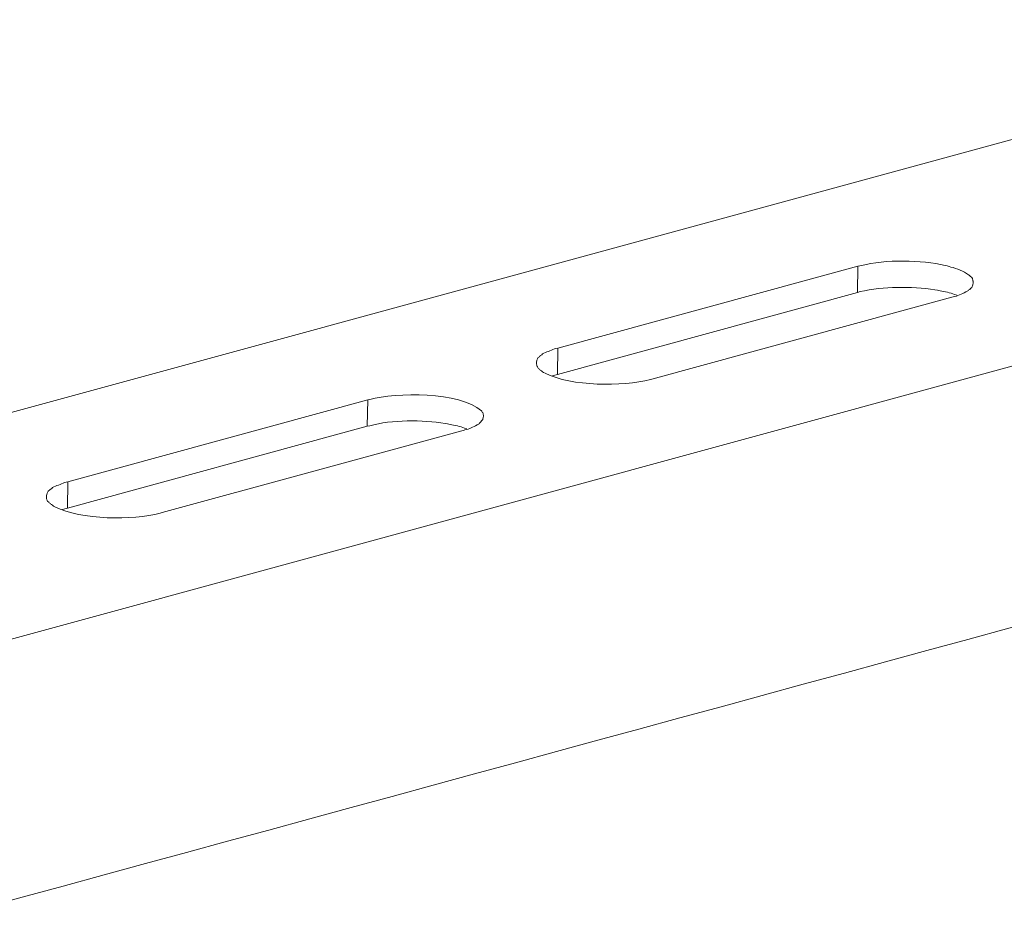
# Model space of a CAD drawing. Units: inches. Extents: x -1377 to 2422, y -15980 to -13315.
# Drawn here: x 1531 to 1617, y -15650 to -15573 of the extents above; entities that cross this region are included whole.
import ezdxf

# ---------------------------------------------------------------- set-up
doc = ezdxf.new("R2010")
doc.units = ezdxf.units.IN
doc.header["$MEASUREMENT"] = 0
doc.layers.add('layer 1', color=7, linetype='Continuous')

msp = doc.modelspace()

# ---------------------------------------------------------------- linework, layer by layer
at = {"layer": 'layer 1', "lineweight": 15}
for points, knots in [([(1655.571, -15572.78), (1655.571, -15572.78), (1264.998, -15679.336), (1264.998, -15679.336), (1264.998, -15679.336), (1264.998, -15679.336), (1264.98, -15679.336), (1264.98, -15679.336)], [0, 0, 0, 0, 0.5, 0.5, 0.5, 0.5, 1, 1, 1, 1]), ([(1695.134, -15581.675), (1695.134, -15581.675), (1271.385, -15697.325), (1271.385, -15697.325), (1271.385, -15697.325), (1271.385, -15697.325), (1244.935, -15704.542), (1244.935, -15704.542)], [0, 0, 0, 0, 0.5, 0.5, 0.5, 0.5, 1, 1, 1, 1]), ([(1614.101, -15595.631), (1614.101, -15595.631), (1614.101, -15595.499), (1614.101, -15595.499), (1614.101, -15595.499), (1614.101, -15595.499), (1614.066, -15595.466), (1614.066, -15595.466), (1614.066, -15595.466), (1614.066, -15595.466), (1614.066, -15595.383), (1614.066, -15595.383), (1614.066, -15595.383), (1614.066, -15595.383), (1614.035, -15595.317), (1614.035, -15595.317), (1614.035, -15595.317), (1614.035, -15595.317), (1614.035, -15595.281), (1614.035, -15595.281), (1614.035, -15595.281), (1614.035, -15595.281), (1614.002, -15595.251), (1614.002, -15595.251), (1614.002, -15595.251), (1614.002, -15595.251), (1614.002, -15595.215), (1614.002, -15595.215), (1614.002, -15595.215), (1614.002, -15595.215), (1613.967, -15595.182), (1613.967, -15595.182), (1613.967, -15595.182), (1613.967, -15595.182), (1613.934, -15595.152), (1613.934, -15595.152), (1613.934, -15595.152), (1613.934, -15595.152), (1613.868, -15595.084), (1613.868, -15595.084), (1613.868, -15595.084), (1613.868, -15595.084), (1613.835, -15595.051), (1613.835, -15595.051), (1613.835, -15595.051), (1613.835, -15595.051), (1613.752, -15594.988), (1613.752, -15594.988), (1613.752, -15594.988), (1613.752, -15594.988), (1613.686, -15594.95), (1613.686, -15594.95), (1613.686, -15594.95), (1613.238, -15594.628), (1612.691, -15594.405), (1612.157, -15594.271), (1612.157, -15594.271), (1612.157, -15594.271), (1611.995, -15594.236), (1611.995, -15594.236), (1611.995, -15594.236), (1611.995, -15594.236), (1611.828, -15594.173), (1611.828, -15594.173), (1611.828, -15594.173), (1611.828, -15594.173), (1611.643, -15594.137), (1611.643, -15594.137), (1611.643, -15594.137), (1609.656, -15593.664), (1606.388, -15593.593), (1604.411, -15594.137), (1604.411, -15594.137), (1604.411, -15594.137), (1604.229, -15594.173), (1604.229, -15594.173), (1604.229, -15594.173), (1604.229, -15594.173), (1604.061, -15594.206), (1604.061, -15594.206)], [0, 0, 0, 0, 0.05, 0.05, 0.05, 0.05, 0.1, 0.1, 0.1, 0.1, 0.15, 0.15, 0.15, 0.15, 0.2, 0.2, 0.2, 0.2, 0.25, 0.25, 0.25, 0.25, 0.3, 0.3, 0.3, 0.3, 0.35, 0.35, 0.35, 0.35, 0.4, 0.4, 0.4, 0.4, 0.45, 0.45, 0.45, 0.45, 0.5, 0.5, 0.5, 0.5, 0.55, 0.55, 0.55, 0.55, 0.6, 0.6, 0.6, 0.6, 0.65, 0.65, 0.65, 0.65, 0.7, 0.7, 0.7, 0.7, 0.75, 0.75, 0.75, 0.75, 0.8, 0.8, 0.8, 0.8, 0.85, 0.85, 0.85, 0.85, 0.9, 0.9, 0.9, 0.9, 0.95, 0.95, 0.95, 0.95, 1, 1, 1, 1]), ([(1612.672, -15596.726), (1612.672, -15596.726), (1612.475, -15596.645), (1612.475, -15596.645), (1612.475, -15596.645), (1612.088, -15596.508), (1611.621, -15596.404), (1611.214, -15596.346), (1611.214, -15596.346), (1611.214, -15596.346), (1610.996, -15596.277), (1610.996, -15596.277), (1610.996, -15596.277), (1610.996, -15596.277), (1610.766, -15596.247), (1610.766, -15596.247), (1610.766, -15596.247), (1608.665, -15595.936), (1606.336, -15595.959), (1604.26, -15596.412), (1604.26, -15596.412), (1604.26, -15596.412), (1604.027, -15596.478), (1604.027, -15596.478)], [0, 0, 0, 0, 0.166667, 0.166667, 0.166667, 0.166667, 0.333333, 0.333333, 0.333333, 0.333333, 0.5, 0.5, 0.5, 0.5, 0.666667, 0.666667, 0.666667, 0.666667, 0.833333, 0.833333, 0.833333, 0.833333, 1, 1, 1, 1]), ([(1612.228, -15596.892), (1612.228, -15596.892), (1612.359, -15596.859), (1612.359, -15596.859), (1612.359, -15596.859), (1612.359, -15596.859), (1612.506, -15596.829), (1612.506, -15596.829), (1612.506, -15596.829), (1612.81, -15596.768), (1613.265, -15596.519), (1613.552, -15596.378), (1613.552, -15596.378), (1613.552, -15596.378), (1613.62, -15596.345), (1613.62, -15596.345), (1613.62, -15596.345), (1613.62, -15596.345), (1613.686, -15596.312), (1613.686, -15596.312), (1613.686, -15596.312), (1613.686, -15596.312), (1613.721, -15596.246), (1613.721, -15596.246), (1613.721, -15596.246), (1613.721, -15596.246), (1613.802, -15596.211), (1613.802, -15596.211), (1613.802, -15596.211), (1613.802, -15596.211), (1613.868, -15596.145), (1613.868, -15596.145), (1613.868, -15596.145), (1613.868, -15596.145), (1613.969, -15596.046), (1613.969, -15596.046), (1613.969, -15596.046), (1613.969, -15596.046), (1614.002, -15595.965), (1614.002, -15595.965), (1614.002, -15595.965), (1614.002, -15595.965), (1614.035, -15595.896), (1614.035, -15595.896), (1614.035, -15595.896), (1614.035, -15595.896), (1614.068, -15595.831), (1614.068, -15595.831), (1614.068, -15595.831), (1614.068, -15595.831), (1614.068, -15595.765), (1614.068, -15595.765), (1614.068, -15595.765), (1614.068, -15595.765), (1614.101, -15595.697), (1614.101, -15595.697), (1614.101, -15595.697), (1614.101, -15595.697), (1614.101, -15595.631), (1614.101, -15595.631)], [0, 0, 0, 0, 0.066667, 0.066667, 0.066667, 0.066667, 0.133333, 0.133333, 0.133333, 0.133333, 0.2, 0.2, 0.2, 0.2, 0.266667, 0.266667, 0.266667, 0.266667, 0.333333, 0.333333, 0.333333, 0.333333, 0.4, 0.4, 0.4, 0.4, 0.466667, 0.466667, 0.466667, 0.466667, 0.533333, 0.533333, 0.533333, 0.533333, 0.6, 0.6, 0.6, 0.6, 0.666667, 0.666667, 0.666667, 0.666667, 0.733333, 0.733333, 0.733333, 0.733333, 0.8, 0.8, 0.8, 0.8, 0.866667, 0.866667, 0.866667, 0.866667, 0.933333, 0.933333, 0.933333, 0.933333, 1, 1, 1, 1]), ([(1721.503, -15597.19), (1721.503, -15597.19), (1702.916, -15602.272), (1702.916, -15602.272), (1702.916, -15602.272), (1550.521, -15643.835), (1398.125, -15685.4), (1245.748, -15727.029), (1245.748, -15727.029), (1245.748, -15727.029), (1244.652, -15727.326), (1244.652, -15727.326)], [0, 0, 0, 0, 0.333333, 0.333333, 0.333333, 0.333333, 0.666667, 0.666667, 0.666667, 0.666667, 1, 1, 1, 1]), ([(1578.007, -15601.307), (1578.007, -15601.307), (1577.842, -15601.357), (1577.842, -15601.357), (1577.842, -15601.357), (1577.842, -15601.357), (1577.711, -15601.39), (1577.711, -15601.39), (1577.711, -15601.39), (1577.363, -15601.535), (1577.015, -15601.662), (1576.68, -15601.821), (1576.68, -15601.821), (1576.68, -15601.821), (1576.612, -15601.887), (1576.612, -15601.887), (1576.612, -15601.887), (1576.612, -15601.887), (1576.549, -15601.919), (1576.549, -15601.919), (1576.549, -15601.919), (1576.549, -15601.919), (1576.48, -15601.97), (1576.48, -15601.97), (1576.48, -15601.97), (1576.48, -15601.97), (1576.447, -15602.036), (1576.447, -15602.036), (1576.447, -15602.036), (1576.447, -15602.036), (1576.379, -15602.071), (1576.379, -15602.071), (1576.379, -15602.071), (1576.379, -15602.071), (1576.349, -15602.137), (1576.349, -15602.137), (1576.349, -15602.137), (1576.349, -15602.137), (1576.281, -15602.17), (1576.281, -15602.17), (1576.281, -15602.17), (1576.281, -15602.17), (1576.25, -15602.236), (1576.25, -15602.236), (1576.25, -15602.236), (1576.25, -15602.236), (1576.215, -15602.305), (1576.215, -15602.305), (1576.215, -15602.305), (1576.215, -15602.305), (1576.182, -15602.373), (1576.182, -15602.373), (1576.182, -15602.373), (1576.182, -15602.373), (1576.182, -15602.434), (1576.182, -15602.434), (1576.182, -15602.434), (1576.182, -15602.434), (1576.151, -15602.502), (1576.151, -15602.502), (1576.151, -15602.502), (1576.151, -15602.502), (1576.151, -15602.618), (1576.151, -15602.618)], [0, 0, 0, 0, 0.0625, 0.0625, 0.0625, 0.0625, 0.125, 0.125, 0.125, 0.125, 0.1875, 0.1875, 0.1875, 0.1875, 0.25, 0.25, 0.25, 0.25, 0.3125, 0.3125, 0.3125, 0.3125, 0.375, 0.375, 0.375, 0.375, 0.4375, 0.4375, 0.4375, 0.4375, 0.5, 0.5, 0.5, 0.5, 0.5625, 0.5625, 0.5625, 0.5625, 0.625, 0.625, 0.625, 0.625, 0.6875, 0.6875, 0.6875, 0.6875, 0.75, 0.75, 0.75, 0.75, 0.8125, 0.8125, 0.8125, 0.8125, 0.875, 0.875, 0.875, 0.875, 0.9375, 0.9375, 0.9375, 0.9375, 1, 1, 1, 1]), ([(1576.15, -15602.617), (1576.15, -15602.617), (1576.15, -15602.719), (1576.15, -15602.719), (1576.15, -15602.719), (1576.15, -15602.719), (1576.183, -15602.782), (1576.183, -15602.782), (1576.183, -15602.782), (1576.183, -15602.782), (1576.183, -15602.85), (1576.183, -15602.85), (1576.183, -15602.85), (1576.183, -15602.85), (1576.213, -15602.916), (1576.213, -15602.916), (1576.213, -15602.916), (1576.213, -15602.916), (1576.249, -15602.949), (1576.249, -15602.949), (1576.249, -15602.949), (1576.249, -15602.949), (1576.282, -15603.014), (1576.282, -15603.014), (1576.282, -15603.014), (1576.282, -15603.014), (1576.312, -15603.05), (1576.312, -15603.05), (1576.312, -15603.05), (1576.312, -15603.05), (1576.347, -15603.083), (1576.347, -15603.083), (1576.347, -15603.083), (1576.347, -15603.083), (1576.38, -15603.148), (1576.38, -15603.148), (1576.38, -15603.148), (1576.38, -15603.148), (1576.446, -15603.182), (1576.446, -15603.182), (1576.446, -15603.182), (1576.446, -15603.182), (1576.482, -15603.232), (1576.482, -15603.232), (1576.482, -15603.232), (1576.482, -15603.232), (1576.545, -15603.248), (1576.545, -15603.248), (1576.545, -15603.248), (1576.545, -15603.248), (1576.581, -15603.298), (1576.581, -15603.298), (1576.581, -15603.298), (1576.581, -15603.298), (1576.68, -15603.364), (1576.68, -15603.364), (1576.68, -15603.364), (1576.68, -15603.364), (1576.763, -15603.428), (1576.763, -15603.428), (1576.763, -15603.428), (1576.763, -15603.428), (1576.897, -15603.498), (1576.897, -15603.498), (1576.897, -15603.498), (1579.216, -15604.655), (1583.588, -15604.668), (1586.056, -15604.045), (1586.056, -15604.045), (1586.056, -15604.045), (1586.19, -15604.012), (1586.19, -15604.012)], [0, 0, 0, 0, 0.055556, 0.055556, 0.055556, 0.055556, 0.111111, 0.111111, 0.111111, 0.111111, 0.166667, 0.166667, 0.166667, 0.166667, 0.222222, 0.222222, 0.222222, 0.222222, 0.277778, 0.277778, 0.277778, 0.277778, 0.333333, 0.333333, 0.333333, 0.333333, 0.388889, 0.388889, 0.388889, 0.388889, 0.444444, 0.444444, 0.444444, 0.444444, 0.5, 0.5, 0.5, 0.5, 0.555556, 0.555556, 0.555556, 0.555556, 0.611111, 0.611111, 0.611111, 0.611111, 0.666667, 0.666667, 0.666667, 0.666667, 0.722222, 0.722222, 0.722222, 0.722222, 0.777778, 0.777778, 0.777778, 0.777778, 0.833333, 0.833333, 0.833333, 0.833333, 0.888889, 0.888889, 0.888889, 0.888889, 0.944444, 0.944444, 0.944444, 0.944444, 1, 1, 1, 1]), ([(1577.975, -15603.596), (1577.975, -15603.596), (1577.742, -15603.662), (1577.742, -15603.662), (1577.742, -15603.662), (1577.742, -15603.662), (1577.643, -15603.697), (1577.643, -15603.697), (1577.643, -15603.697), (1577.643, -15603.697), (1577.541, -15603.73), (1577.541, -15603.73)], [0, 0, 0, 0, 0.333333, 0.333333, 0.333333, 0.333333, 0.666667, 0.666667, 0.666667, 0.666667, 1, 1, 1, 1]), ([(1571.552, -15607.247), (1571.552, -15607.247), (1571.552, -15607.131), (1571.552, -15607.131), (1571.552, -15607.131), (1571.552, -15607.131), (1571.519, -15607.098), (1571.519, -15607.098), (1571.519, -15607.098), (1571.519, -15607.098), (1571.519, -15606.997), (1571.519, -15606.997), (1571.519, -15606.997), (1571.519, -15606.997), (1571.486, -15606.931), (1571.486, -15606.931), (1571.486, -15606.931), (1571.486, -15606.931), (1571.486, -15606.898), (1571.486, -15606.898), (1571.486, -15606.898), (1571.486, -15606.898), (1571.453, -15606.868), (1571.453, -15606.868), (1571.453, -15606.868), (1571.453, -15606.868), (1571.42, -15606.833), (1571.42, -15606.833), (1571.42, -15606.833), (1571.42, -15606.833), (1571.42, -15606.802), (1571.42, -15606.802), (1571.42, -15606.802), (1571.42, -15606.802), (1571.369, -15606.767), (1571.369, -15606.767), (1571.369, -15606.767), (1569.531, -15605.086), (1563.909, -15605.166), (1561.679, -15605.772), (1561.679, -15605.772), (1561.679, -15605.772), (1561.511, -15605.804), (1561.511, -15605.804)], [0, 0, 0, 0, 0.090909, 0.090909, 0.090909, 0.090909, 0.181818, 0.181818, 0.181818, 0.181818, 0.272727, 0.272727, 0.272727, 0.272727, 0.363636, 0.363636, 0.363636, 0.363636, 0.454545, 0.454545, 0.454545, 0.454545, 0.545455, 0.545455, 0.545455, 0.545455, 0.636364, 0.636364, 0.636364, 0.636364, 0.727273, 0.727273, 0.727273, 0.727273, 0.818182, 0.818182, 0.818182, 0.818182, 0.909091, 0.909091, 0.909091, 0.909091, 1, 1, 1, 1]), ([(1570.108, -15608.325), (1570.108, -15608.325), (1569.91, -15608.26), (1569.91, -15608.26), (1569.91, -15608.26), (1569.561, -15608.133), (1569.017, -15608.015), (1568.65, -15607.961), (1568.65, -15607.961), (1568.65, -15607.961), (1568.414, -15607.895), (1568.414, -15607.895), (1568.414, -15607.895), (1568.414, -15607.895), (1568.217, -15607.857), (1568.217, -15607.857), (1568.217, -15607.857), (1566.278, -15607.553), (1563.564, -15607.533), (1561.678, -15608.063), (1561.678, -15608.063), (1561.678, -15608.063), (1561.463, -15608.093), (1561.463, -15608.093)], [0, 0, 0, 0, 0.166667, 0.166667, 0.166667, 0.166667, 0.333333, 0.333333, 0.333333, 0.333333, 0.5, 0.5, 0.5, 0.5, 0.666667, 0.666667, 0.666667, 0.666667, 0.833333, 0.833333, 0.833333, 0.833333, 1, 1, 1, 1]), ([(1569.676, -15608.491), (1569.676, -15608.491), (1569.812, -15608.476), (1569.812, -15608.476), (1569.812, -15608.476), (1569.812, -15608.476), (1569.941, -15608.428), (1569.941, -15608.428), (1569.941, -15608.428), (1570.341, -15608.334), (1570.637, -15608.172), (1571.002, -15607.995), (1571.002, -15607.995), (1571.002, -15607.995), (1571.073, -15607.962), (1571.073, -15607.962), (1571.073, -15607.962), (1571.073, -15607.962), (1571.136, -15607.926), (1571.136, -15607.926), (1571.136, -15607.926), (1571.136, -15607.926), (1571.172, -15607.858), (1571.172, -15607.858), (1571.172, -15607.858), (1571.172, -15607.858), (1571.235, -15607.81), (1571.235, -15607.81), (1571.235, -15607.81), (1571.235, -15607.81), (1571.305, -15607.744), (1571.305, -15607.744), (1571.305, -15607.744), (1571.305, -15607.744), (1571.336, -15607.712), (1571.336, -15607.712), (1571.336, -15607.712), (1571.336, -15607.712), (1571.369, -15607.646), (1571.369, -15607.646), (1571.369, -15607.646), (1571.369, -15607.646), (1571.453, -15607.58), (1571.453, -15607.58), (1571.453, -15607.58), (1571.453, -15607.58), (1571.486, -15607.512), (1571.486, -15607.512), (1571.486, -15607.512), (1571.486, -15607.512), (1571.486, -15607.448), (1571.486, -15607.448), (1571.486, -15607.448), (1571.486, -15607.448), (1571.521, -15607.382), (1571.521, -15607.382), (1571.521, -15607.382), (1571.521, -15607.382), (1571.521, -15607.314), (1571.521, -15607.314), (1571.521, -15607.314), (1571.521, -15607.314), (1571.552, -15607.248), (1571.552, -15607.248)], [0, 0, 0, 0, 0.0625, 0.0625, 0.0625, 0.0625, 0.125, 0.125, 0.125, 0.125, 0.1875, 0.1875, 0.1875, 0.1875, 0.25, 0.25, 0.25, 0.25, 0.3125, 0.3125, 0.3125, 0.3125, 0.375, 0.375, 0.375, 0.375, 0.4375, 0.4375, 0.4375, 0.4375, 0.5, 0.5, 0.5, 0.5, 0.5625, 0.5625, 0.5625, 0.5625, 0.625, 0.625, 0.625, 0.625, 0.6875, 0.6875, 0.6875, 0.6875, 0.75, 0.75, 0.75, 0.75, 0.8125, 0.8125, 0.8125, 0.8125, 0.875, 0.875, 0.875, 0.875, 0.9375, 0.9375, 0.9375, 0.9375, 1, 1, 1, 1]), ([(1535.457, -15612.924), (1535.457, -15612.924), (1535.293, -15612.957), (1535.293, -15612.957), (1535.293, -15612.957), (1535.293, -15612.957), (1535.159, -15612.99), (1535.159, -15612.99), (1535.159, -15612.99), (1534.852, -15613.154), (1534.43, -15613.273), (1534.13, -15613.44), (1534.13, -15613.44), (1534.13, -15613.44), (1534.065, -15613.504), (1534.065, -15613.504), (1534.065, -15613.504), (1534.065, -15613.504), (1533.999, -15613.537), (1533.999, -15613.537), (1533.999, -15613.537), (1533.855, -15613.593), (1533.612, -15613.904), (1533.617, -15614.05), (1533.617, -15614.05), (1533.617, -15614.05), (1533.584, -15614.119), (1533.584, -15614.119), (1533.584, -15614.119), (1533.584, -15614.119), (1533.584, -15614.218), (1533.584, -15614.218)], [0, 0, 0, 0, 0.125, 0.125, 0.125, 0.125, 0.25, 0.25, 0.25, 0.25, 0.375, 0.375, 0.375, 0.375, 0.5, 0.5, 0.5, 0.5, 0.625, 0.625, 0.625, 0.625, 0.75, 0.75, 0.75, 0.75, 0.875, 0.875, 0.875, 0.875, 1, 1, 1, 1]), ([(1533.583, -15614.217), (1533.583, -15614.217), (1533.583, -15614.399), (1533.583, -15614.399), (1533.583, -15614.399), (1533.583, -15614.399), (1533.619, -15614.467), (1533.619, -15614.467), (1533.619, -15614.467), (1533.619, -15614.467), (1533.664, -15614.533), (1533.664, -15614.533), (1533.664, -15614.533), (1533.664, -15614.533), (1533.664, -15614.566), (1533.664, -15614.566), (1533.664, -15614.566), (1533.664, -15614.566), (1533.682, -15614.632), (1533.682, -15614.632), (1533.682, -15614.632), (1533.682, -15614.632), (1533.765, -15614.665), (1533.765, -15614.665), (1533.765, -15614.665), (1533.765, -15614.665), (1533.798, -15614.698), (1533.798, -15614.698), (1533.798, -15614.698), (1533.798, -15614.698), (1533.834, -15614.766), (1533.834, -15614.766), (1533.834, -15614.766), (1533.834, -15614.766), (1533.897, -15614.797), (1533.897, -15614.797), (1533.897, -15614.797), (1533.897, -15614.797), (1533.932, -15614.832), (1533.932, -15614.832), (1533.932, -15614.832), (1533.932, -15614.832), (1533.965, -15614.865), (1533.965, -15614.865), (1533.965, -15614.865), (1533.965, -15614.865), (1534.028, -15614.898), (1534.028, -15614.898), (1534.028, -15614.898), (1534.028, -15614.898), (1534.13, -15614.964), (1534.13, -15614.964), (1534.13, -15614.964), (1534.13, -15614.964), (1534.196, -15615.047), (1534.196, -15615.047), (1534.196, -15615.047), (1534.196, -15615.047), (1534.33, -15615.113), (1534.33, -15615.113), (1534.33, -15615.113), (1536.57, -15616.227), (1541.12, -15616.328), (1543.456, -15615.645), (1543.456, -15615.645), (1543.456, -15615.645), (1543.641, -15615.612), (1543.641, -15615.612)], [0, 0, 0, 0, 0.058824, 0.058824, 0.058824, 0.058824, 0.117647, 0.117647, 0.117647, 0.117647, 0.176471, 0.176471, 0.176471, 0.176471, 0.235294, 0.235294, 0.235294, 0.235294, 0.294118, 0.294118, 0.294118, 0.294118, 0.352941, 0.352941, 0.352941, 0.352941, 0.411765, 0.411765, 0.411765, 0.411765, 0.470588, 0.470588, 0.470588, 0.470588, 0.529412, 0.529412, 0.529412, 0.529412, 0.588235, 0.588235, 0.588235, 0.588235, 0.647059, 0.647059, 0.647059, 0.647059, 0.705882, 0.705882, 0.705882, 0.705882, 0.764706, 0.764706, 0.764706, 0.764706, 0.823529, 0.823529, 0.823529, 0.823529, 0.882353, 0.882353, 0.882353, 0.882353, 0.941176, 0.941176, 0.941176, 0.941176, 1, 1, 1, 1]), ([(1535.425, -15615.213), (1535.425, -15615.213), (1535.192, -15615.279), (1535.192, -15615.279), (1535.192, -15615.279), (1535.192, -15615.279), (1535.093, -15615.312), (1535.093, -15615.312), (1535.093, -15615.312), (1535.093, -15615.312), (1534.977, -15615.347), (1534.977, -15615.347)], [0, 0, 0, 0, 0.333333, 0.333333, 0.333333, 0.333333, 0.666667, 0.666667, 0.666667, 0.666667, 1, 1, 1, 1])]:
    msp.add_open_spline(points, degree=3, knots=knots, dxfattribs=at)
for points in [[(1604.061, -15594.204), (1604.061, -15594.204), (1578.007, -15601.308), (1578.007, -15601.308)], [(1604.027, -15596.478), (1604.027, -15596.478), (1604.062, -15594.206), (1604.062, -15594.206)], [(1604.027, -15596.478), (1604.027, -15596.478), (1577.975, -15603.598), (1577.975, -15603.598)], [(1612.228, -15596.892), (1612.228, -15596.892), (1586.19, -15604.012), (1586.19, -15604.012)], [(1577.975, -15603.596), (1577.975, -15603.596), (1578.008, -15601.308), (1578.008, -15601.308)], [(1561.512, -15605.804), (1561.512, -15605.804), (1535.457, -15612.925), (1535.457, -15612.925)], [(1561.463, -15608.094), (1561.463, -15608.094), (1561.513, -15605.804), (1561.513, -15605.804)], [(1561.463, -15608.094), (1561.463, -15608.094), (1535.426, -15615.214), (1535.426, -15615.214)], [(1543.64, -15615.611), (1543.64, -15615.611), (1569.677, -15608.493), (1569.677, -15608.493)], [(1535.425, -15615.213), (1535.425, -15615.213), (1535.458, -15612.924), (1535.458, -15612.924)]]:
    msp.add_open_spline(points, degree=3, dxfattribs=at)

doc.saveas('drawing.dxf')
